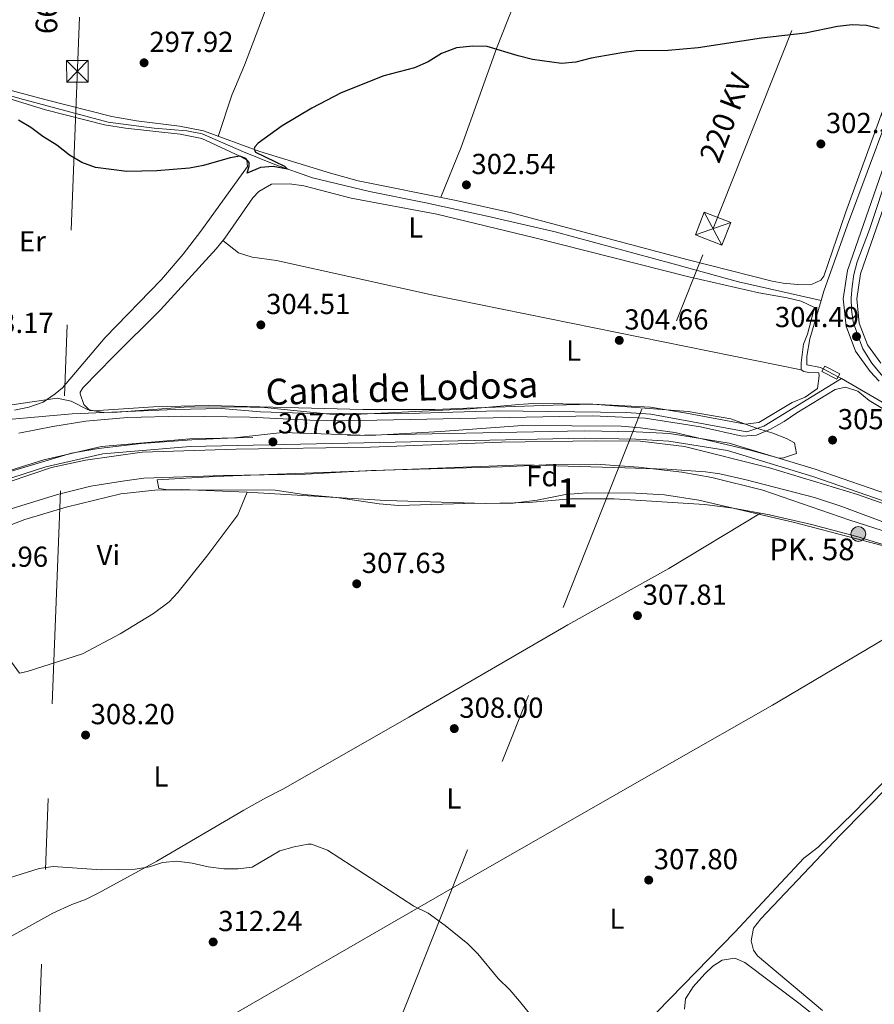
# Model space of a CAD drawing. Extents: x 608516 to 615481, y 664706 to 669442.
# Drawn here: x 609218 to 609514, y 667745 to 668086 of the extents above; entities that cross this region are included whole.
import ezdxf
from ezdxf.enums import TextEntityAlignment as Align

# ---------------------------------------------------------------- set-up
doc = ezdxf.new("R2010")
doc.units = 0
doc.header["$MEASUREMENT"] = 0
for name, pattern in [('DGN Style 2', [82.05805000000001, 49.23483, -32.82322000000001]), ('DGN Style 3', [114.88127000000003, 82.05805000000001, -32.82322000000001]), ('DGN Style 4', [131.37493805000005, 65.64644000000001, -32.82322000000001, 0.08205805000000001, -32.82322000000001]), ('DGN Style 5', [57.440635000000015, 24.617415, -32.82322000000001]), ('DGN Style 7', [164.11610000000005, 73.85224500000001, -32.82322000000001, 24.617415, -32.82322000000001])]:
    doc.linetypes.add(name, pattern=pattern)
for name, color, linetype in [('Nivel 13', 7, 'Continuous'), ('Nivel 21', 7, 'Continuous'), ('Nivel 22', 7, 'Continuous'), ('Nivel 23', 7, 'Continuous'), ('Nivel 31', 7, 'Continuous'), ('Nivel 32', 7, 'Continuous'), ('Nivel 35', 7, 'Continuous'), ('Nivel 36', 7, 'Continuous'), ('Nivel 37', 7, 'Continuous'), ('Nivel 4', 7, 'Continuous'), ('Nivel 41', 7, 'Continuous'), ('Nivel 43', 7, 'Continuous'), ('Nivel 44', 7, 'Continuous'), ('Nivel 48', 7, 'Continuous'), ('Nivel 5', 7, 'Continuous'), ('Nivel 51', 7, 'Continuous'), ('Nivel 54', 7, 'Continuous'), ('Nivel 57', 7, 'Continuous'), ('Nivel 7', 7, 'Continuous')]:
    doc.layers.add(name, color=color, linetype=linetype)
doc.styles.add('Style-arial', font='arial.shx', dxfattribs={"bigfont": 'arialbig.shx'})
doc.styles.add('Style-arialn', font='arialn.shx', dxfattribs={"bigfont": 'arialnbig.shx'})
doc.styles.add('Style-arialni', font='arialni.shx', dxfattribs={"bigfont": 'arialnibig.shx'})
doc.styles.add('Style-times', font='times.shx', dxfattribs={"bigfont": 'timesbig.shx'})

# ---------------------------------------------------------------- blocks, each defined once
blk = doc.blocks.new('5PATER')
at = {"layer": 'Nivel 7', "linetype": 'Continuous', "lineweight": 0}
h = blk.add_hatch(color=53, dxfattribs=at)
edge = h.paths.add_edge_path()
edge.add_ellipse((0, 0), major_axis=(-1.095731442945027, -1.110710700472634), ratio=0.9994222409660316, start_angle=0, end_angle=360)
blk = doc.blocks.new('5HITCN')
at = {"layer": 'Nivel 13', "linetype": 'Continuous', "lineweight": 0}
h = blk.add_hatch(color=142, dxfattribs=at)
edge = h.paths.add_edge_path()
edge.add_arc((0, 0), 2.558578010358639, 0, 360)
at = {"layer": 'Nivel 13', "color": 7, "linetype": 'Continuous', "lineweight": 0}
blk.add_circle((0, 0), 2.558578010358639, dxfattribs=at)
blk = doc.blocks.new('5TME')
at = {"layer": 'Nivel 32', "color": 7, "linetype": 'Continuous', "lineweight": 0}
for p, q in [((-3.75, 3.75), (3.75, -3.75)), ((3.722999999998137, 3.776000000070781), (-3.716000000014901, -3.783999999985099))]:
    blk.add_line(p, q, dxfattribs=at)
at = {"layer": 'Nivel 32', "color": 7, "linetype": 'Continuous', "lineweight": 0, "flags": 128}
blk.add_lwpolyline([(-3.75, -3.75), (3.75, -3.75), (3.75, 3.75), (-3.75, 3.75), (-3.716000000014901, -3.783999999985099)], dxfattribs=at)

msp = doc.modelspace()

# ---------------------------------------------------------------- linework, layer by layer
at = {"layer": 'Nivel 13', "color": 4, "linetype": 'Continuous', "lineweight": 0, "extrusion": (-0.01675870841782698, 0.008802264301578924, 0.9998208168643677), "elevation": -4030.434144819122, "flags": 128}
msp.add_lwpolyline([(-874771.2579612471, 228964.6530999093), (-874771.2579612471, 228963.3324250819)], dxfattribs=at)
at = {"layer": 'Nivel 13', "color": 4, "linetype": 'Continuous', "lineweight": 13, "elevation": 307.255, "flags": 128}
for points in [[(609533.024, 667912.348), (609508.146, 667921.165), (609477.5819999999, 667930.4269999999), (609448.1499999999, 667937.737), (609432.892, 667939.5970000001), (609417.77, 667939.7250000001), (609384.798, 667939.304), (609339.4809999999, 667937.577), (609293.003, 667936.8049999999), (609260.4680000001, 667935.7609999999), (609240.7930000001, 667933.048), (609228.9750000001, 667930.4680000001), (609207.0889999999, 667923.146)], [(609527.077, 667905.3929999999), (609505.487, 667912.318), (609475.318, 667922.675), (609457.6300000001, 667927.047), (609447.2380000001, 667928.838), (609432.226, 667930.5789999999), (609417.5519999999, 667931.6529999999), (609402.8600000001, 667931.497), (609385.1100000001, 667930.702), (609339.798, 667929.514), (609316.916, 667928.2420000001), (609288.473, 667927.7930000001), (609260.949, 667926.8130000001), (609253.592, 667925.75), (609242.689, 667924.0179999999), (609231.0700000001, 667921.158), (609210.4280000001, 667914.8659999999)]]:
    msp.add_lwpolyline(points, dxfattribs=at)
at = {"layer": 'Nivel 13', "color": 4, "linetype": 'Continuous', "lineweight": 0}
for points in [[(609495.5, 667988.3829999999, 303.711), (609496.443, 667991.574, 303.644), (609504.608, 668014.521, 302.815), (609518.294, 668051.051, 301.182), (609525.7779999999, 668073.119, 299.624), (609535.7450000001, 668096.3289999999, 297.89), (609539.1089999999, 668104.0460000001, 297.262)], [(609200.3389999999, 668063.4990000001, 299.249), (609218.0830000001, 668058.2450000001, 299.249), (609248.601, 668050.1229999999, 298.922), (609264.571, 668048.0009999999, 298.771), (609275.8430000001, 668047.0530000001, 298.872), (609281.172, 668046.0179999999, 298.897), (609295.5320000001, 668039.8589999999, 299.198), (609306.3389999999, 668035.439, 299.801), (609319.4210000001, 668030.8200000001, 300.555), (609339.0959999999, 668026.1329999999, 301.032), (609358.581, 668022.122, 301.535), (609379.9180000001, 668017.591, 301.761), (609403.381, 668012.115, 301.811), (609444.2660000001, 668001.0689999999, 302.791), (609466.943, 667994.804, 302.967), (609495.5, 667988.3829999999, 303.711)], [(609496.2339999999, 667964.662, 304.393), (609495.236, 667965.1880000001, 304.373), (609490.5079999999, 667966.065, 304.297), (609490.5120000001, 667969.065, 304.172), (609491.5549999999, 667975.033, 303.996), (609495.5, 667988.3829999999, 303.711)], [(609502.565, 667961.3319999999, 304.524), (609475.646, 667944.8030000001, 304.801), (609469.824, 667942.8060000001, 304.826), (609436.53, 667948.979, 304.725), (609427.9820000001, 667949.611, 304.7), (609383.4979999999, 667950.0989999999, 304.801), (609348.7509999999, 667949.0490000001, 304.625), (609319.8289999999, 667949.159, 304.323), (609301.398, 667949.7949999999, 304.298), (609287.756, 667950.8870000001, 304.198), (609271.7919999999, 667950.5989999999, 304.273), (609236.192, 667949.0519999999, 303.871), (609202.2069999999, 667946.084, 304.123), (609187.453, 667947.6440000001, 304.123), (609172.4029999999, 667952.284, 304.123), (609167.4010000001, 667954.372, 304.123), (609162.7590000001, 667956.976, 304.123), (609159.9110000001, 667959.202, 304.123), (609154.825, 667964.138, 304.098)], [(609573.298, 667919.726, 305.123), (609558.1100000001, 667929.493, 305.002), (609552.727, 667932.1470000001, 304.801), (609502.565, 667961.3319999999, 304.524)]]:
    msp.add_polyline3d(points, dxfattribs=at)
at = {"layer": 'Nivel 21', "color": 1, "linetype": 'DGN Style 2', "lineweight": 0, "elevation": 305, "flags": 128}
msp.add_lwpolyline([(609496.7309999999, 667965.628), (609501.9180000001, 667962.9610000001), (609500.9720000001, 667961.122), (609495.7849999999, 667963.7890000001), (609496.7309999999, 667965.628)], dxfattribs=at)
at = {"layer": 'Nivel 21', "color": 7, "linetype": 'Continuous', "lineweight": 0}
for points in [[(609515.5889999999, 667960.3630000001, 305.012), (609512.5190000001, 667963.756, 304.981), (609507.4439999999, 667970.8060000001, 304.698), (609504.135, 667979.4450000001, 304.321), (609503.1300000001, 667988.969, 303.787), (609504.571, 667998.7, 303.222), (609519.27, 668040.8999999999, 301.557)], [(609516.145, 667966.686, 304.981), (609511.574, 667973.0349999999, 304.698), (609508.7, 667980.54, 304.321), (609507.821, 667988.8700000001, 303.787), (609509.111, 667997.5830000001, 303.222), (609523.645, 668039.308, 301.557)], [(609542.3600000001, 667910.216, 307.763), (609492.621, 667927.4299999999, 307.606), (609463.03, 667936.4480000001, 307.606), (609442.76, 667939.6699999999, 307.449), (609431.3630000001, 667940.2660000001, 307.371), (609413.537, 667940.646, 307.331), (609277.0149999999, 667937.8330000001, 307.645), (609246.7450000001, 667935.2010000001, 307.528), (609227.021, 667930.689, 307.292), (609207.9850000001, 667924.648, 307.371)]]:
    msp.add_polyline3d(points, dxfattribs=at)
at = {"layer": 'Nivel 21', "color": 7, "linetype": 'DGN Style 3', "lineweight": 0}
msp.add_polyline3d([(609543.3360000001, 667912.6200000001, 307.763), (609493.422, 667929.895, 307.606), (609463.6140000001, 667938.979, 307.606), (609443.031, 667942.2509999999, 307.449), (609431.4580000001, 667942.8559999999, 307.371), (609413.537, 667943.2380000001, 307.331), (609276.875, 667940.422, 307.645), (609246.341, 667937.767, 307.528), (609226.338, 667933.1910000001, 307.292), (609207.165, 667927.1070000001, 307.371)], dxfattribs=at)
at = {"layer": 'Nivel 22', "color": 4, "linetype": 'DGN Style 5', "lineweight": 0, "extrusion": (-0.0160798071622491, 0.008460433214387556, 0.9998349168094951), "elevation": -3844.968746582705, "flags": 128}
msp.add_lwpolyline([(-874935.6302260943, 228337.6117197983), (-874935.6302260947, 228331.7778414998)], dxfattribs=at)
at = {"layer": 'Nivel 23', "color": 7, "linetype": 'DGN Style 4', "lineweight": 0}
msp.add_polyline3d([(609519.1140000001, 668033.842, 301.808), (609512.1939999999, 668012.882, 302.634), (609507.9780000001, 668001.7050000001, 303.081), (609506.825, 667997.378, 303.27), (609506.2479999999, 667993.244, 303.536), (609505.8640000001, 667989.206, 303.77), (609505.96, 667985.1680000001, 304.027), (609506.537, 667980.9369999999, 304.271), (609507.9569999999, 667976.8600000001, 304.453), (609509.9750000001, 667971.5719999999, 304.715), (609513.05, 667966.669, 304.911), (609516.895, 667962.054, 305.01)], dxfattribs=at)
at = {"layer": 'Nivel 31', "color": 6, "linetype": 'Continuous', "lineweight": 0, "extrusion": (-0.02069067554503496, 0.03836184995764073, 0.9990496806532284), "elevation": 13318.87418828535, "flags": 128}
msp.add_lwpolyline([(-853522.2582313605, -298340.5919703371), (-853522.2582313607, -298327.674965692)], dxfattribs=at)
at = {"layer": 'Nivel 31', "color": 6, "linetype": 'Continuous', "lineweight": 0, "extrusion": (-0.0008797894000821863, -0.0003010450543442567, 0.99999956767115), "elevation": -434.2159575075335, "flags": 128}
msp.add_lwpolyline([(609451.9967752513, 668011.0295517277), (609464.2067810835, 668015.2075519171)], dxfattribs=at)
at = {"layer": 'Nivel 32', "color": 6, "linetype": 'DGN Style 7', "lineweight": 0}
for points in [[(609092.736, 667027.7919999999, 325.181), (609222.663, 667684.696, 320.893), (609286.395, 669276.7139999999, 275.433), (609312.939, 669344.933, 274.503)], [(609234.193, 667030.0020000001, 323.268), (609218.04, 667195.5220000001, 323.249), (609285.4820000001, 667576.855, 323.394), (609458.071, 668013.219, 303.081), (609654.649, 668507.217, 280.005), (609600.6699999999, 668817.3430000001, 277.761), (609538.8670000001, 669171.9610000001, 275.617)]]:
    msp.add_polyline3d(points, dxfattribs=at)
at = {"layer": 'Nivel 32', "color": 7, "linetype": 'Continuous', "lineweight": 0}
msp.add_3dface([(609451.966, 668011.1300000001, 303.075), (609455.0079999999, 668018.898, 302.757), (609464.176, 668015.308, 303.087), (609461.1340000001, 668007.54, 303.32)], dxfattribs=at)
at = {"layer": 'Nivel 35', "color": 92, "linetype": 'DGN Style 3', "lineweight": 0}
for points in [[(609215.314, 667952.25, 307.705), (609231.0020000001, 667954.5360000001, 307.705), (609235.881, 667953.5020000001, 307.749), (609241.483, 667950.5860000001, 307.805), (609246.8600000001, 667949.5549999999, 307.805), (609251.8589999999, 667949.675, 307.805), (609274.962, 667951.3640000001, 307.605), (609292.7609999999, 667951.5179999999, 307.554), (609302.777, 667951.229, 307.641), (609325.425, 667948.956, 307.737), (609333.747, 667948.838, 307.805), (609373.942, 667950.828, 308.559), (609390.861, 667952.308, 309.011), (609395.8470000001, 667952.662, 308.865), (609416.3899999999, 667952.497, 309.159), (609449.436, 667949.872, 309.313), (609464.25, 667947.381, 309.313), (609472.814, 667944.193, 309.313), (609478.8289999999, 667942.416, 309.313), (609483.449, 667940.5320000001, 309.313)], [(609483.449, 667940.5320000001, 309.313), (609486.2239999999, 667939.0549999999, 309.313), (609486.953, 667935.365, 309.463), (609482.0830000001, 667933.703, 309.657), (609480.558, 667933.872, 309.715), (609470.925, 667936.557, 309.802), (609444.888, 667942.5970000001, 310.217), (609432.977, 667944.291, 310.368), (609426.254, 667944.8430000001, 310.368), (609392.1300000001, 667945.0630000001, 310.369), (609363.7309999999, 667943.004, 311.216), (609339.227, 667941.6170000001, 311.373), (609308.969, 667942.625, 311.021), (609292.3759999999, 667940.757, 311.102), (609277.658, 667940.1229999999, 311.222), (609260.041, 667938.7960000001, 311.323), (609245.307, 667937.0889999999, 311.373), (609235.962, 667935.48, 311.373), (609204.216, 667925.9680000001, 311.423)], [(609265.5660000001, 667926.267, 311.423), (609285.534, 667927.3999999999, 311.4), (609353.773, 667929.8899999999, 312.062), (609392.2010000001, 667931.446, 312.981), (609427.5460000001, 667930.378, 312.904), (609442.1599999999, 667929.932, 312.277), (609455.496, 667929.0179999999, 312.076), (609460.446, 667928.327, 312.058), (609469.5449999999, 667926.183, 312.026), (609493.1610000001, 667920.084, 311.645), (609502.6669999999, 667917.061, 311.35), (609531.817, 667905.986, 310.72)], [(609524.9369999999, 667901.3160000001, 310.82), (609486.257, 667911.497, 311.471), (609453.182, 667919.148, 312.208), (609441.257, 667921.023, 312.378), (609431.273, 667921.578, 312.605), (609414.361, 667921.7550000001, 313.031), (609407.021, 667921.185, 313.082), (609397.2180000001, 667919.2180000001, 313.354), (609388.926, 667918.196, 313.515), (609372.014, 667918.0530000001, 313.534), (609349.1570000001, 667917.389, 313.501), (609342.487, 667917.9340000001, 313.418), (609327.6499999999, 667920.163, 313.051), (609316.3459999999, 667921.1669999999, 312.479), (609306.4510000001, 667922.6089999999, 312.149), (609269.429, 667922.7779999999, 311.473), (609266.1529999999, 667923.256, 311.473), (609265.5660000001, 667926.267, 311.423)]]:
    msp.add_polyline3d(points, dxfattribs=at)
at = {"layer": 'Nivel 36', "color": 92, "linetype": 'Continuous', "lineweight": 0}
for points in [[(609286.743, 668045.183, 299.478), (609291.469, 668059.4480000001, 298.181), (609295.881, 668069.814, 297.342), (609302.6950000001, 668087.7579999999, 294.754), (609303.979, 668092.514, 294.038), (609305.837, 668102.2690000001, 292.618), (609307.9880000001, 668108.9979999999, 291.939), (609309.7209999999, 668113.6799999999, 291.718), (609312.8970000001, 668121.1130000001, 291.487), (609319.493, 668134.5819999999, 290.961), (609325.0660000001, 668145.0490000001, 290.662), (609332.527, 668158.06, 290.498), (609336.0460000001, 668165.1200000001, 290.277), (609342.291, 668180.288, 289.553), (609349.659, 668201.8559999999, 288.171), (609357.845, 668221.412, 287.241), (609360.7509999999, 668230.9950000001, 286.823), (609362.2690000001, 668239.054, 286.613), (609362.6880000001, 668244.0390000001, 286.581), (609363.1000000001, 668259.051, 286.644), (609366.307, 668277.95, 286.784)], [(609363.7919999999, 668024.0719999999, 302.38), (609370.906, 668041.446, 301.821), (609383.1540000001, 668075.5689999999, 299.867), (609389.033, 668090.453, 298.209), (609398.0689999999, 668117.862, 296.21), (609416.592, 668170.5560000001, 293.209), (609428.4610000001, 668205.6300000001, 290.377), (609440.027, 668240.3800000001, 289.104)], [(609516.72, 668053.8759999999, 301.16), (609503.9280000001, 668018.645, 302.824), (609496.4210000001, 667996.817, 303.492), (609495.385, 667995.324, 303.492), (609492.3759999999, 667993.9510000001, 303.517), (609487.3740000001, 667993.855, 303.608), (609482.3589999999, 667994.29, 303.716), (609478.587, 667995.033, 303.743), (609449.506, 668002.395, 303.45), (609387.8770000001, 668018.757, 302.643), (609368.551, 668023.128, 302.436), (609335.1980000001, 668029.743, 302.048), (609325.574, 668032.4469999999, 301.727), (609301.1710000001, 668039.942, 300.345), (609281.6000000001, 668047.051, 299.17), (609273.3670000001, 668048.6980000001, 299.221), (609258.4569999999, 668050.503, 299.223), (609249.956, 668052.0519999999, 299.22), (609226.7609999999, 668057.939, 299.195), (609180.129, 668070.435, 299.597), (609170.611, 668073.4739999999, 299.375), (609131.5390000001, 668087.3899999999, 298.449)], [(609207.828, 668060.298, 299.806), (609226.935, 668054.3870000001, 299.783), (609247.334, 668049.206, 299.735), (609254.6270000001, 668048.0490000001, 299.722), (609273.533, 668045.9280000001, 299.692), (609281.131, 668044.449, 299.706), (609294.209, 668038.355, 299.982), (609296.6640000001, 668036.889, 300.083), (609296.8970000001, 668034.79, 300.208), (609280.736, 668012.3130000001, 300.887), (609274.595, 668004.4240000001, 301.155), (609267.105, 667995.604, 301.465), (609247.646, 667975.4720000001, 302.294), (609232.8260000001, 667958.145, 303.299), (609230.311, 667955.9680000001, 303.449), (609226.172, 667953.1740000001, 303.595), (609221.1599999999, 667951.379, 303.697), (609216.2579999999, 667950.3840000001, 303.778)], [(609493.1499999999, 667985.9199999999, 304.389), (609490.7609999999, 667976.6240000001, 304.395), (609489.3910000001, 667973.2380000001, 304.414), (609488.575, 667966.7930000001, 304.489), (609488.631, 667964.3870000001, 304.489), (609489.507, 667963.754, 304.514), (609491.2490000001, 667963.4240000001, 304.539), (609494.702, 667963.2520000001, 304.589), (609494.8659999999, 667962.23, 304.614), (609494.2579999999, 667957.912, 304.639), (609489.925, 667954.9210000001, 304.663), (609485.52, 667953.048, 304.688), (609473.9739999999, 667946.038, 304.79), (609469.337, 667945.494, 304.79), (609448.8870000001, 667949.2949999999, 304.88), (609436.4070000001, 667951.4439999999, 304.839), (609416.477, 667952.4269999999, 304.864), (609402.727, 667952.1340000001, 304.876), (609372.8189999999, 667950.9979999999, 305.018), (609361.77, 667950.5860000001, 305.043), (609336.767, 667950.635, 305.044), (609283.348, 667951.976, 305.014), (609264.294, 667951.494, 305.008), (609243.5800000001, 667950.081, 304.915), (609242.2450000001, 667950.192, 304.915), (609240.243, 667952.277, 304.864), (609238.969, 667956.03, 304.814), (609238.9839999999, 667956.5719999999, 304.688), (609240.0120000001, 667958.163, 304.563), (609250.341, 667968.8570000001, 304.462), (609266.7550000001, 667985.105, 304.563), (609286.033, 668006.237, 304.686), (609289.0590000001, 668009.9439999999, 304.688), (609298.7390000001, 668023.842, 304.739), (609300.8559999999, 668026.0930000001, 304.714), (609305.2309999999, 668028.6070000001, 304.664), (609311.406, 668028.737, 304.663), (609316.345, 668028.0090000001, 304.65), (609332.824, 668023.719, 304.563), (609362.388, 668018.192, 304.588), (609396.429, 668010.0560000001, 304.714), (609449.6440000001, 667996.581, 304.629), (609473.8910000001, 667990.977, 304.588), (609483.706, 667989.29, 304.494), (609488.5460000001, 667988.0689999999, 304.43), (609493.1499999999, 667985.9199999999, 304.389)], [(609288.375, 668009.1059999999, 304.687), (609293.763, 668004.8289999999, 304.787), (609298.513, 668003.396, 304.787), (609306.912, 668002.2309999999, 304.787), (609361.155, 667990.189, 304.728), (609488.631, 667964.3870000001, 304.489)], [(609188.45, 667899.7919999999, 306.773), (609217.996, 667859.3, 307.426), (609220.615, 667859.862, 307.426), (609239.7919999999, 667866.01, 307.275), (609252.8200000001, 667872.9439999999, 307.376), (609264.3670000001, 667879.98, 307.426), (609269.717, 667883.962, 307.476), (609272.7550000001, 667887.206, 307.476), (609282.8659999999, 667899.7550000001, 307.476), (609293.5490000001, 667914.111, 307.426), (609296.7760000001, 667921.9709999999, 307.092)], [(609211.736, 667909.351, 306.669), (609219.787, 667912.5050000001, 306.69), (609234.1570000001, 667916.7890000001, 306.851), (609253.0460000001, 667921.426, 306.941), (609264.7679999999, 667922.6699999999, 306.992), (609274.0760000001, 667922.915, 307.076), (609296.7760000001, 667921.9709999999, 307.092), (609344.7860000001, 667919.075, 307.332), (609379.3459999999, 667918.027, 307.193), (609394.3360000001, 667918.4280000001, 307.238), (609408.7490000001, 667919.619, 307.193), (609423.791, 667919.7, 307.193), (609455.0970000001, 667917.6769999999, 307.344), (609465.013, 667916.4269999999, 307.311), (609477.5830000001, 667914.1030000001, 307.296), (609492.196, 667910.756, 307.338), (609507.8840000001, 667906.631, 307.334), (609522.203, 667902.227, 307.311)], [(609171.162, 667740.601, 312.085), (609192.663, 667755.193, 311.701), (609205.5079999999, 667762.922, 311.368), (609229.4920000001, 667776.132, 310.732), (609236.0530000001, 667779.1880000001, 310.728), (609240.756, 667780.885, 310.728), (609245.4340000001, 667783.2, 310.67), (609265.4809999999, 667794.1570000001, 309.873), (609295.656, 667811.888, 309.297), (609303.212, 667816.1510000001, 309.12), (609309.408, 667819.2039999999, 308.919), (609352.774, 667844.077, 308.123), (609407.8430000001, 667876.0730000001, 307.562), (609442.794, 667895.53, 307.709), (609474.5050000001, 667914.672, 307.299)], [(609225.6869999999, 667702.615, 318.85), (609267.5360000001, 667726.962, 315.161), (609365.5079999999, 667783.5109999999, 309.49), (609443.014, 667827.862, 307.417), (609478.699, 667848.236, 307.301), (609517.435, 667871.146, 307.483), (609549.3640000001, 667888.79, 307.26)], [(609542.051, 667847.1840000001, 307.385), (609506.6840000001, 667810.9720000001, 307.479), (609494.4750000001, 667799.044, 307.498), (609489.51, 667795.185, 307.498), (609465.567, 667769.655, 307.721), (609434.2139999999, 667737.3470000001, 308.452)], [(609473.4739999999, 667761.433, 307.306), (609472.075, 667763.31, 307.155), (609471.273, 667766.602, 307.004), (609472.074, 667770.9809999999, 306.954), (609474.621, 667774.193, 306.954), (609502.1030000001, 667803.2390000001, 306.901), (609527.926, 667829.3459999999, 306.853), (609530.1699999999, 667831.162, 306.853), (609533.683, 667831.584, 306.803), (609536.747, 667829.814, 306.803), (609540.1910000001, 667825.7960000001, 306.812), (609545.3300000001, 667816.835, 306.832), (609551.621, 667807.7, 306.856), (609556.5419999999, 667799.29, 306.885), (609561.6300000001, 667790.925, 306.925), (609568.8260000001, 667778.4539999999, 307.052), (609582.413, 667757.2720000001, 307.167), (609602.206, 667727.8, 307.356)], [(609496.024, 667742.423, 307.694), (609473.4739999999, 667761.433, 307.306)], [(609448.202, 667742.993, 307.808), (609448.5689999999, 667746.459, 307.758), (609451.229, 667750.686, 307.71), (609455.24, 667755.1910000001, 307.708), (609457.9720000001, 667757.7820000001, 307.708), (609461.183, 667759.8570000001, 307.708), (609465.6570000001, 667760.6359999999, 307.758), (609469.1000000001, 667759.087, 307.758), (609488.22, 667744.6769999999, 307.909)], [(609488.22, 667744.6769999999, 307.909), (609507.6840000001, 667729.033, 307.854)]]:
    msp.add_polyline3d(points, dxfattribs=at)
at = {"layer": 'Nivel 4', "color": 30, "linetype": 'Continuous', "lineweight": 30, "elevation": 300, "flags": 128}
for points in [[(609515.622, 668082.4720000001), (609511.2409999999, 668083.5830000001), (609506.243, 668083.753), (609501.216, 668083.2520000001), (609490.024, 668080.869), (609474.801, 668079.1780000001), (609452.9750000001, 668075.8470000001), (609442.5519999999, 668074.9280000001), (609431.4680000001, 668074.774), (609426.506, 668074.158), (609415.896, 668072.2380000001), (609410.5719999999, 668070.912), (609405.5970000001, 668070.4040000001), (609395.513, 668071.851), (609390.649, 668073.0120000001), (609379.9199999999, 668076.321), (609374.919, 668076.429), (609369.2990000001, 668075.798), (609364.057, 668073.8430000001), (609359.3899999999, 668070.95), (609354.6699999999, 668068.855), (609344.0619999999, 668066.1510000001), (609329.3389999999, 668060.243), (609319.1529999999, 668054.8870000001), (609308.8459999999, 668048.831), (609300.6300000001, 668042.771), (609299.415, 668041.5860000001), (609299.217, 668040.8360000001), (609299.716, 668039.7609999999), (609309.685, 668034.808), (609310.7919999999, 668033.834), (609305.8160000001, 668034.744)], [(609305.8160000001, 668034.744), (609301.4169999999, 668034.3389999999), (609296.744, 668032.44), (609297.452, 668034.8219999999), (609297.426, 668036.172), (609296.361, 668037.456), (609294.209, 668038.355), (609290.869, 668037.71), (609281.6980000001, 668035.031), (609276.77, 668034.1769999999), (609265.527, 668033.1939999999), (609255.1329999999, 668033.065), (609244.2509999999, 668034.3470000001), (609239.568, 668036.1100000001), (609235.2350000001, 668038.71), (609230.909, 668042.1840000001), (609226.034, 668045.165), (609221.8999999999, 668048.281), (609217.605, 668050.8430000001)]]:
    msp.add_lwpolyline(points, dxfattribs=at)
at = {"layer": 'Nivel 5', "color": 30, "linetype": 'Continuous', "lineweight": 0, "flags": 128}
for points, elevation in [([(609516.77, 667950.983), (609512.104, 667953.757), (609508.212, 667956.949), (609503.9469999999, 667958.273), (609500.3049999999, 667957.548), (609487.057, 667949.4439999999), (609482.642, 667946.395), (609477.956, 667943.7579999999), (609473.111, 667941.665), (609468.119, 667941.3189999999), (609453.744, 667944.6000000001), (609434.544, 667947.544), (609416.2960000001, 667948.3970000001), (609330.2320000001, 667946.6799999999), (609318.423, 667946.9140000001), (609297.703, 667947.9110000001), (609274.122, 667948.3400000001), (609255.308, 667947.8060000001), (609240.942, 667946.5519999999), (609229.504, 667944.712), (609217.7309999999, 667942.358)], 305), ([(609262.9820000001, 667792.2080000001), (609267.476, 667793.692), (609272.442, 667794.229), (609277.712, 667793.523), (609283.3160000001, 667792.196), (609288.703, 667791.588), (609293.702, 667791.476), (609298.453, 667792.1499999999), (609308.0700000001, 667797.7320000001), (609313.0149999999, 667799.1340000001), (609317.9199999999, 667800.0989999999), (609319.0079999999, 667800.095), (609324.531, 667798.041), (609354.4569999999, 667778.658), (609359.4380000001, 667776.1510000001), (609365.342, 667771.8999999999), (609373.135, 667765.6140000001), (609376.6669999999, 667762.074), (609383.6640000001, 667753.6100000001), (609387.7309999999, 667749.6300000001), (609391.0590000001, 667745.6640000001), (609400.213, 667734.3700000001)], 310), ([(609210.385, 667787.1100000001), (609224.7110000001, 667791.69), (609229.662, 667792.2820000001), (609246.2660000001, 667791.1969999999), (609258.037, 667791.456), (609262.9820000001, 667792.2080000001)], 310)]:
    msp.add_lwpolyline(points, dxfattribs=dict(at, elevation=elevation))
at = {"layer": 'Nivel 51', "color": 4, "linetype": 'Continuous', "lineweight": 13}
for points in [[(609533.024, 667912.348, 307.255), (609508.146, 667921.165, 307.255), (609477.5819999999, 667930.4269999999, 307.255), (609448.1499999999, 667937.737, 307.255), (609432.892, 667939.5970000001, 307.255), (609417.77, 667939.7250000001, 307.255), (609384.798, 667939.304, 307.255), (609339.4809999999, 667937.577, 307.255), (609293.003, 667936.8049999999, 307.255), (609260.4680000001, 667935.7609999999, 307.255), (609240.7930000001, 667933.048, 307.255), (609228.9750000001, 667930.4680000001, 307.255), (609207.0889999999, 667923.146, 307.255)], [(609210.4280000001, 667914.8659999999, 307.255), (609231.0700000001, 667921.158, 307.255), (609242.689, 667924.0179999999, 307.255), (609253.592, 667925.75, 307.255), (609260.949, 667926.8130000001, 307.255), (609288.473, 667927.7930000001, 307.255), (609316.916, 667928.2420000001, 307.255), (609339.798, 667929.514, 307.255), (609385.1100000001, 667930.702, 307.255), (609402.8600000001, 667931.497, 307.255), (609417.5519999999, 667931.6529999999, 307.255), (609432.226, 667930.5789999999, 307.255), (609447.2380000001, 667928.838, 307.255), (609457.6300000001, 667927.047, 307.255), (609475.318, 667922.675, 307.255), (609505.487, 667912.318, 307.255), (609527.077, 667905.3929999999, 307.255)]]:
    msp.add_polyline3d(points, dxfattribs=at)
at = {"layer": 'Nivel 54', "color": 9, "linetype": 'Continuous', "lineweight": 0}
for points in [[(609519.27, 668040.8999999999, 301.557), (609504.571, 667998.7, 303.222), (609503.1300000001, 667988.969, 303.787), (609504.135, 667979.4450000001, 304.321), (609507.4439999999, 667970.8060000001, 304.698), (609512.5190000001, 667963.756, 304.981), (609515.5889999999, 667960.3630000001, 305.012)], [(609516.145, 667966.686, 304.981), (609511.574, 667973.0349999999, 304.698), (609508.7, 667980.54, 304.321), (609507.821, 667988.8700000001, 303.787), (609509.111, 667997.5830000001, 303.222), (609523.645, 668039.308, 301.557)]]:
    msp.add_polyline3d(points, dxfattribs=at)
at = {"layer": 'Nivel 57', "color": 92, "linetype": 'DGN Style 3', "lineweight": 0}
for points in [[(609204.216, 667925.9680000001, 311.423), (609235.962, 667935.48, 311.373), (609245.307, 667937.0889999999, 311.373), (609260.041, 667938.7960000001, 311.323), (609277.658, 667940.1229999999, 311.222), (609292.3759999999, 667940.757, 311.102), (609308.969, 667942.625, 311.021), (609339.227, 667941.6170000001, 311.373), (609363.7309999999, 667943.004, 311.216), (609392.1300000001, 667945.0630000001, 310.369), (609426.254, 667944.8430000001, 310.368), (609432.977, 667944.291, 310.368), (609444.888, 667942.5970000001, 310.217), (609470.925, 667936.557, 309.802), (609480.558, 667933.872, 309.715), (609482.0830000001, 667933.703, 309.657), (609486.953, 667935.365, 309.463), (609486.2239999999, 667939.0549999999, 309.313), (609483.449, 667940.5320000001, 309.313), (609478.8289999999, 667942.416, 309.313), (609472.814, 667944.193, 309.313), (609464.25, 667947.381, 309.313), (609449.436, 667949.872, 309.313), (609416.3899999999, 667952.497, 309.159), (609395.8470000001, 667952.662, 308.865), (609390.861, 667952.308, 309.011), (609373.942, 667950.828, 308.559), (609333.747, 667948.838, 307.805), (609325.425, 667948.956, 307.737), (609302.777, 667951.229, 307.641), (609292.7609999999, 667951.5179999999, 307.554), (609274.962, 667951.3640000001, 307.605), (609251.8589999999, 667949.675, 307.805), (609246.8600000001, 667949.5549999999, 307.805), (609241.483, 667950.5860000001, 307.805), (609235.881, 667953.5020000001, 307.749), (609231.0020000001, 667954.5360000001, 307.705), (609215.314, 667952.25, 307.705)], [(609531.817, 667905.986, 310.72), (609502.6669999999, 667917.061, 311.35), (609493.1610000001, 667920.084, 311.645), (609469.5449999999, 667926.183, 312.026), (609460.446, 667928.327, 312.058), (609455.496, 667929.0179999999, 312.076), (609442.1599999999, 667929.932, 312.277), (609427.5460000001, 667930.378, 312.904), (609392.2010000001, 667931.446, 312.981), (609353.773, 667929.8899999999, 312.062), (609285.534, 667927.3999999999, 311.4), (609265.5660000001, 667926.267, 311.423), (609266.1529999999, 667923.256, 311.473), (609269.429, 667922.7779999999, 311.473), (609306.4510000001, 667922.6089999999, 312.149), (609316.3459999999, 667921.1669999999, 312.479), (609327.6499999999, 667920.163, 313.051), (609342.487, 667917.9340000001, 313.418), (609349.1570000001, 667917.389, 313.501), (609372.014, 667918.0530000001, 313.534), (609388.926, 667918.196, 313.515), (609397.2180000001, 667919.2180000001, 313.354), (609407.021, 667921.185, 313.082), (609414.361, 667921.7550000001, 313.031), (609431.273, 667921.578, 312.605), (609441.257, 667921.023, 312.378), (609453.182, 667919.148, 312.208), (609486.257, 667911.497, 311.471), (609524.9369999999, 667901.3160000001, 310.82)]]:
    msp.add_polyline3d(points, dxfattribs=at)

# ---------------------------------------------------------------- block references
at = {"layer": 'Nivel 13', "color": 7, "linetype": 'Continuous', "lineweight": 0}
msp.add_blockref('5HITCN', (609508.3589999999, 667907.4839999999, 307.353), dxfattribs=at)
at = {"layer": 'Nivel 32', "color": 7, "linetype": 'Continuous', "lineweight": 0}
msp.add_blockref('5TME', (609237.997, 668067.733, 298.316), dxfattribs=at)
at = {"layer": 'Nivel 7', "color": 53, "linetype": 'Continuous', "lineweight": 0}
for p in [(609261.085, 668070.6529999999, 297.919), (609495.4070000001, 668042.558, 302.327), (609372.686, 668028.3759999999, 302.535), (609301.51, 667979.898, 304.512), (609425.6089999999, 667974.534, 304.656), (609507.7409999999, 667975.858, 304.488), (609305.6910000001, 667939.3570000001, 307.603), (609499.4569999999, 667939.994, 305.969), (609334.7039999999, 667890.2280000001, 307.627), (609431.8999999999, 667879.2209999999, 307.806), (609240.825, 667837.855, 308.205), (609368.4720000001, 667840.087, 308.004), (609435.804, 667787.6399999999, 307.802), (609285.0020000001, 667766.2039999999, 312.236)]:
    msp.add_blockref('5PATER', p, dxfattribs=at)

# ---------------------------------------------------------------- texts
at = {"layer": 'Nivel 37', "color": 92, "linetype": 'Continuous', "lineweight": 0}
for s, style, p in [('L', 'Style-arialn', (609355.1471597834, 668013.6040009998, 304.612)), ('Er', 'Style-arialn', (609222.4398385226, 668008.841001, 301.368)), ('L', 'Style-arialn', (609409.8101597833, 667970.9880009999, 304.708)), ('Fd', 'Style-arial', (609398.9709673102, 667927.5020009999, 307.275)), ('Vi', 'Style-arialn', (609248.6965199558, 667900.196001, 307.117)), ('L', 'Style-arialn', (609266.9131597835, 667823.5020009999, 308.798)), ('L', 'Style-arialn', (609368.3221597834, 667815.871001, 308.627)), ('L', 'Style-arialn', (609424.7901597833, 667774.2550009999, 308.379))]:
    msp.add_text(s, height=7.000002, dxfattribs=dict(at, style=style)).set_placement(p, align=Align.MIDDLE_CENTER)
at = {"layer": 'Nivel 41', "color": 7, "linetype": 'Continuous', "lineweight": 0, "style": 'Style-arial'}
for s, p in [('297.92', (609262.8859999999, 668074.4029999999, 297.919)), ('302.33', (609497.142, 668046.308, 302.327)), ('302.54', (609374.422, 668032.1259999999, 302.535)), ('304.51', (609303.3400000001, 667983.648, 304.512)), ('304.49', (609479.4839999999, 667979.1240000001, 304.488)), ('303.17', (609200.658, 667977.101, 303.17)), ('304.66', (609427.344, 667978.284, 304.656)), ('307.60', (609307.426, 667942.304, 307.603)), ('305.97', (609501.2579999999, 667943.744, 305.969)), ('306.96', (609198.7039999999, 667896.1170000001, 306.958)), ('307.63', (609336.44, 667893.9780000001, 307.627)), ('307.81', (609433.73, 667882.9709999999, 307.806)), ('308.00', (609370.2080000001, 667843.837, 308.004)), ('308.20', (609242.56, 667841.605, 308.205)), ('307.80', (609437.54, 667791.3899999999, 307.802)), ('312.24', (609286.7380000001, 667769.9539999999, 312.236))]:
    msp.add_text(s, height=7.000002, dxfattribs=at).set_placement(p)
at = {"layer": 'Nivel 43', "color": 126, "linetype": 'Continuous', "lineweight": 0, "style": 'Style-times'}
msp.add_text('Canal de Lodosa', height=9, rotation=1.637088907874215, dxfattribs=at).set_placement((609350.3430503225, 667957.9733214923, 304.985), align=Align.MIDDLE_CENTER)
at = {"layer": 'Nivel 44', "color": 7, "linetype": 'Continuous', "lineweight": 0, "style": 'Style-arialni'}
for s, rotation, p in [('66 KV.', 88.32931112583448, (609231.360814254, 668094.9716608161, 296.352)), ('220 KV', 68.94771108097743, (609465.830467009, 668050.2557505828, 301.446))]:
    msp.add_text(s, height=7.5, rotation=rotation, dxfattribs=at).set_placement(p, align=Align.CENTER)
at = {"layer": 'Nivel 44', "color": 7, "linetype": 'Continuous', "lineweight": 0, "style": 'Style-arial'}
msp.add_text('PK. 58', height=7.5, dxfattribs=at).set_placement((609477.5220000001, 667898.402, 307.301))
at = {"layer": 'Nivel 48', "color": 92, "linetype": 'Continuous', "lineweight": 0, "style": 'Style-arialn'}
msp.add_text('1', height=10.000002, dxfattribs=at).set_placement((609407.6671957276, 667921.7680009999, 307.21), align=Align.MIDDLE_CENTER)

doc.saveas('drawing.dxf')
